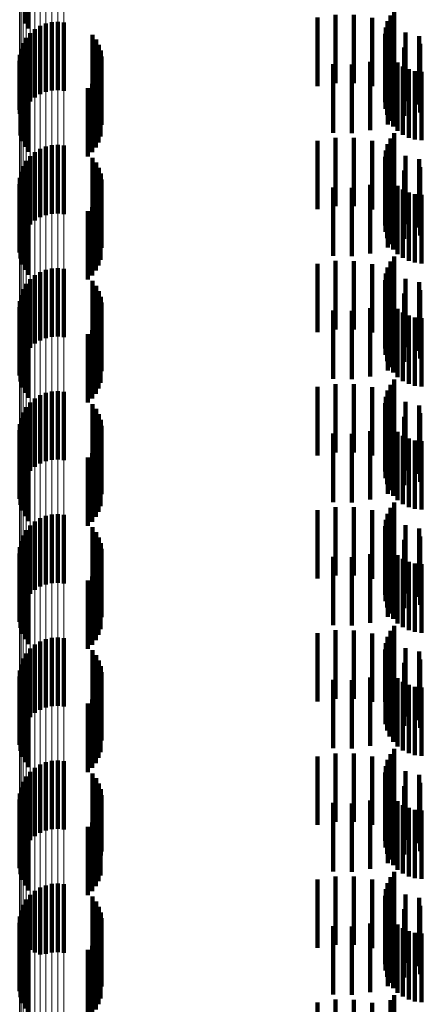
# Model space of a CAD drawing. Units: metres. Extents: x 0 to 2.6, y -0.74 to 0.74.
# Drawn here: x 0.06 to 0.06, y -0.41 to -0.4 of the extents above; entities that cross this region are included whole.
import ezdxf

# ---------------------------------------------------------------- set-up
doc = ezdxf.new("R2010")
doc.units = ezdxf.units.M
doc.linetypes.add('AUSGEZOGEN', pattern=[0])
doc.linetypes.add('VERDECKT2_S2', pattern=[0.0018, 0.001, -0.0008])
doc.layers.add('Fertigelement', color=7, linetype='AUSGEZOGEN', lineweight=50)
doc.layers.add('Standard', color=7, linetype='AUSGEZOGEN', lineweight=13)

msp = doc.modelspace()

# ---------------------------------------------------------------- linework, layer by layer
at = {"layer": 'Fertigelement', "color": 253, "linetype": 'VERDECKT2_S2', "lineweight": 140, "transparency": 33554687}
for p, q in [((0.057089, -0.399419), (0.057089, -0.400419)), ((0.057142, -0.399492), (0.057142, -0.400492)), ((0.062438, -0.400299), (0.062438, -0.401299)), ((0.062494, -0.400222), (0.062494, -0.401222)), ((0.057309, -0.400451), (0.057309, -0.401451)), ((0.057392, -0.400418), (0.057392, -0.401418)), ((0.05748, -0.400398), (0.05748, -0.401398)), ((0.057569, -0.400393), (0.057569, -0.401393)), ((0.057658, -0.400403), (0.057658, -0.401403)), ((0.06237, -0.400475), (0.06237, -0.401475)), ((0.062396, -0.400384), (0.062396, -0.401384)), ((0.057108, -0.400626), (0.057108, -0.401626)), ((0.057165, -0.400557), (0.057165, -0.401557)), ((0.057233, -0.400498), (0.057233, -0.401498)), ((0.058079, -0.400582), (0.058079, -0.40076)), ((0.06236, -0.400569), (0.06236, -0.401569)), ((0.057063, -0.400703), (0.057063, -0.401703)), ((0.058079, -0.40076), (0.058079, -0.401582)), ((0.058131, -0.400652), (0.058131, -0.400714)), ((0.058131, -0.400714), (0.058131, -0.401652)), ((0.05817, -0.40073), (0.05817, -0.40173)), ((0.062366, -0.400663), (0.062366, -0.401663)), ((0.062388, -0.400755), (0.062388, -0.401755)), ((0.057014, -0.400875), (0.057014, -0.401739)), ((0.057031, -0.400787), (0.057031, -0.401787)), ((0.058197, -0.400813), (0.058197, -0.401813)), ((0.05821, -0.400899), (0.05821, -0.401899)), ((0.062427, -0.400842), (0.062427, -0.401842)), ((0.057011, -0.400965), (0.057011, -0.401681)), ((0.057023, -0.401053), (0.057023, -0.401623)), ((0.062479, -0.400921), (0.062479, -0.401921)), ((0.062544, -0.400989), (0.062544, -0.401989)), ((0.062621, -0.401045), (0.062621, -0.402045)), ((0.057049, -0.401139), (0.057049, -0.401568)), ((0.058166, -0.401155), (0.058166, -0.402155)), ((0.058194, -0.401072), (0.058194, -0.402072)), ((0.062706, -0.401087), (0.062706, -0.402087)), ((0.062796, -0.401114), (0.062796, -0.402114)), ((0.062891, -0.401124), (0.062891, -0.402124)), ((0.057089, -0.401219), (0.057089, -0.401516)), ((0.057142, -0.401292), (0.057142, -0.401468)), ((0.058072, -0.401301), (0.058072, -0.402301)), ((0.058124, -0.401231), (0.058124, -0.402231)), ((0.057142, -0.401468), (0.057142, -0.402292)), ((0.058008, -0.401361), (0.058008, -0.402361)), ((0.057023, -0.401623), (0.057023, -0.402053)), ((0.057049, -0.401568), (0.057049, -0.402139)), ((0.057089, -0.401516), (0.057089, -0.402219)), ((0.057011, -0.401681), (0.057011, -0.401681)), ((0.057014, -0.401739), (0.057014, -0.401739)), ((0.062494, -0.402022), (0.062494, -0.403022)), ((0.05748, -0.402198), (0.05748, -0.403198)), ((0.057569, -0.402193), (0.057569, -0.403193)), ((0.057658, -0.402203), (0.057658, -0.403203)), ((0.062396, -0.402184), (0.062396, -0.403184)), ((0.062438, -0.402099), (0.062438, -0.403099)), ((0.057233, -0.402298), (0.057233, -0.403298)), ((0.057309, -0.402251), (0.057309, -0.403251)), ((0.057392, -0.402218), (0.057392, -0.403218)), ((0.06237, -0.402275), (0.06237, -0.403275)), ((0.057108, -0.402426), (0.057108, -0.403426)), ((0.057165, -0.402357), (0.057165, -0.403357)), ((0.058079, -0.402382), (0.058079, -0.403382)), ((0.058131, -0.402452), (0.058131, -0.403452)), ((0.06236, -0.402369), (0.06236, -0.403369)), ((0.062366, -0.402463), (0.062366, -0.403463)), ((0.057031, -0.402587), (0.057031, -0.403587)), ((0.057063, -0.402503), (0.057063, -0.403503)), ((0.05817, -0.40253), (0.05817, -0.40353)), ((0.058197, -0.402613), (0.058197, -0.403613)), ((0.062388, -0.402555), (0.062388, -0.403555)), ((0.057011, -0.402765), (0.057011, -0.403765)), ((0.057014, -0.402675), (0.057014, -0.403675)), ((0.05821, -0.402699), (0.05821, -0.403699)), ((0.062427, -0.402642), (0.062427, -0.403642)), ((0.062479, -0.402721), (0.062479, -0.403721)), ((0.057023, -0.402853), (0.057023, -0.403853)), ((0.058194, -0.402872), (0.058194, -0.403872)), ((0.062544, -0.402789), (0.062544, -0.403789)), ((0.062621, -0.402845), (0.062621, -0.403845)), ((0.062706, -0.402887), (0.062706, -0.403887)), ((0.062796, -0.402914), (0.062796, -0.403914)), ((0.062891, -0.402924), (0.062891, -0.403924)), ((0.057049, -0.402939), (0.057049, -0.403939)), ((0.057089, -0.403019), (0.057089, -0.404019)), ((0.058124, -0.403031), (0.058124, -0.404031)), ((0.058166, -0.402955), (0.058166, -0.403955)), ((0.057142, -0.403092), (0.057142, -0.404092)), ((0.058008, -0.403161), (0.058008, -0.404161)), ((0.058072, -0.403101), (0.058072, -0.404101)), ((0.062438, -0.403899), (0.062438, -0.404899)), ((0.062494, -0.403822), (0.062494, -0.404822)), ((0.057309, -0.404051), (0.057309, -0.405051)), ((0.057392, -0.404018), (0.057392, -0.405018)), ((0.05748, -0.403998), (0.05748, -0.404998)), ((0.057569, -0.403993), (0.057569, -0.404993)), ((0.057658, -0.404003), (0.057658, -0.405003)), ((0.06237, -0.404075), (0.06237, -0.405075)), ((0.062396, -0.403984), (0.062396, -0.404984)), ((0.057165, -0.404157), (0.057165, -0.405157)), ((0.057233, -0.404098), (0.057233, -0.405098)), ((0.058079, -0.404182), (0.058079, -0.405182)), ((0.06236, -0.404169), (0.06236, -0.405169)), ((0.057063, -0.404303), (0.057063, -0.405303)), ((0.057108, -0.404226), (0.057108, -0.405226)), ((0.058131, -0.404252), (0.058131, -0.405252)), ((0.05817, -0.40433), (0.05817, -0.40533)), ((0.062366, -0.404263), (0.062366, -0.405263)), ((0.062388, -0.404355), (0.062388, -0.405355)), ((0.057014, -0.404475), (0.057014, -0.405475)), ((0.057031, -0.404387), (0.057031, -0.405387)), ((0.058197, -0.404413), (0.058197, -0.405413)), ((0.05821, -0.404499), (0.05821, -0.405499)), ((0.062427, -0.404442), (0.062427, -0.405442)), ((0.057011, -0.404565), (0.057011, -0.405565)), ((0.057023, -0.404653), (0.057023, -0.405653)), ((0.062479, -0.404521), (0.062479, -0.405521)), ((0.062544, -0.404589), (0.062544, -0.405589)), ((0.062621, -0.404645), (0.062621, -0.405645)), ((0.057049, -0.404739), (0.057049, -0.405739)), ((0.058166, -0.404755), (0.058166, -0.405755)), ((0.058194, -0.404672), (0.058194, -0.405672)), ((0.062706, -0.404687), (0.062706, -0.405687)), ((0.062796, -0.404714), (0.062796, -0.405714)), ((0.062891, -0.404724), (0.062891, -0.405724)), ((0.057089, -0.404819), (0.057089, -0.405819)), ((0.057142, -0.404892), (0.057142, -0.405892)), ((0.058072, -0.404901), (0.058072, -0.405901)), ((0.058124, -0.404831), (0.058124, -0.405831)), ((0.058008, -0.404961), (0.058008, -0.405961)), ((0.062494, -0.405622), (0.062494, -0.406622)), ((0.05748, -0.405798), (0.05748, -0.406798)), ((0.057569, -0.405793), (0.057569, -0.406793)), ((0.057658, -0.405803), (0.057658, -0.406803)), ((0.062396, -0.405784), (0.062396, -0.406784)), ((0.062438, -0.405699), (0.062438, -0.406699)), ((0.057233, -0.405898), (0.057233, -0.406898)), ((0.057309, -0.405851), (0.057309, -0.406851)), ((0.057392, -0.405818), (0.057392, -0.406818)), ((0.06237, -0.405875), (0.06237, -0.406875)), ((0.057108, -0.406026), (0.057108, -0.407026)), ((0.057165, -0.405957), (0.057165, -0.406957)), ((0.058079, -0.405982), (0.058079, -0.406982)), ((0.058131, -0.406052), (0.058131, -0.407052)), ((0.06236, -0.405969), (0.06236, -0.406969)), ((0.062366, -0.406063), (0.062366, -0.407063)), ((0.057031, -0.406187), (0.057031, -0.407187)), ((0.057063, -0.406103), (0.057063, -0.407103)), ((0.05817, -0.40613), (0.05817, -0.40713)), ((0.058197, -0.406213), (0.058197, -0.407213)), ((0.062388, -0.406155), (0.062388, -0.407155)), ((0.057011, -0.406365), (0.057011, -0.407365)), ((0.057014, -0.406275), (0.057014, -0.407275)), ((0.05821, -0.406299), (0.05821, -0.407299)), ((0.062427, -0.406242), (0.062427, -0.407242)), ((0.062479, -0.406321), (0.062479, -0.407321)), ((0.057023, -0.406453), (0.057023, -0.407453)), ((0.058194, -0.406472), (0.058194, -0.407472)), ((0.062544, -0.406389), (0.062544, -0.407389)), ((0.062621, -0.406445), (0.062621, -0.407445)), ((0.062706, -0.406487), (0.062706, -0.407487)), ((0.062796, -0.406514), (0.062796, -0.407514)), ((0.062891, -0.406524), (0.062891, -0.407524)), ((0.057049, -0.406539), (0.057049, -0.407539)), ((0.057089, -0.406619), (0.057089, -0.407619)), ((0.058124, -0.406631), (0.058124, -0.407631)), ((0.058166, -0.406555), (0.058166, -0.407555)), ((0.057142, -0.406692), (0.057142, -0.407692)), ((0.058008, -0.406761), (0.058008, -0.407761)), ((0.058072, -0.406701), (0.058072, -0.407701)), ((0.062438, -0.407499), (0.062438, -0.408499)), ((0.062494, -0.407422), (0.062494, -0.408422)), ((0.057309, -0.407651), (0.057309, -0.408651)), ((0.057392, -0.407618), (0.057392, -0.408618)), ((0.05748, -0.407598), (0.05748, -0.408598)), ((0.057569, -0.407593), (0.057569, -0.408593)), ((0.057658, -0.407603), (0.057658, -0.408603)), ((0.06237, -0.407675), (0.06237, -0.408675)), ((0.062396, -0.407584), (0.062396, -0.408584)), ((0.057165, -0.407757), (0.057165, -0.408757)), ((0.057233, -0.407698), (0.057233, -0.408698)), ((0.058079, -0.407782), (0.058079, -0.408782)), ((0.06236, -0.407769), (0.06236, -0.408769)), ((0.057063, -0.407903), (0.057063, -0.408903)), ((0.057108, -0.407826), (0.057108, -0.408826)), ((0.058131, -0.407852), (0.058131, -0.408852)), ((0.05817, -0.40793), (0.05817, -0.40893)), ((0.062366, -0.407863), (0.062366, -0.408863)), ((0.062388, -0.407955), (0.062388, -0.408955)), ((0.057014, -0.408075), (0.057014, -0.409075)), ((0.057031, -0.407987), (0.057031, -0.408987)), ((0.058197, -0.408013), (0.058197, -0.409013)), ((0.05821, -0.408099), (0.05821, -0.409099)), ((0.062427, -0.408042), (0.062427, -0.409042)), ((0.057011, -0.408165), (0.057011, -0.409165)), ((0.057023, -0.408253), (0.057023, -0.409253)), ((0.062479, -0.408121), (0.062479, -0.409121)), ((0.062544, -0.408189), (0.062544, -0.409189)), ((0.062621, -0.408245), (0.062621, -0.409245)), ((0.057049, -0.408339), (0.057049, -0.409339)), ((0.058166, -0.408355), (0.058166, -0.409355)), ((0.058194, -0.408272), (0.058194, -0.409272)), ((0.062706, -0.408287), (0.062706, -0.409287)), ((0.062796, -0.408314), (0.062796, -0.409314)), ((0.062891, -0.408324), (0.062891, -0.409324)), ((0.057089, -0.408419), (0.057089, -0.409419)), ((0.057142, -0.408492), (0.057142, -0.409492)), ((0.058072, -0.408501), (0.058072, -0.409501)), ((0.058124, -0.408431), (0.058124, -0.409431)), ((0.058008, -0.408561), (0.058008, -0.409561)), ((0.062494, -0.409222), (0.062494, -0.410222)), ((0.05748, -0.409398), (0.05748, -0.410398)), ((0.057569, -0.409393), (0.057569, -0.410393)), ((0.057658, -0.409403), (0.057658, -0.410403)), ((0.062396, -0.409384), (0.062396, -0.410384)), ((0.062438, -0.409299), (0.062438, -0.410299)), ((0.057233, -0.409498), (0.057233, -0.410498)), ((0.057309, -0.409451), (0.057309, -0.410451)), ((0.057392, -0.409418), (0.057392, -0.410418)), ((0.06237, -0.409475), (0.06237, -0.410398)), ((0.057108, -0.409626), (0.057108, -0.410626)), ((0.057165, -0.409557), (0.057165, -0.410557)), ((0.058079, -0.409582), (0.058079, -0.410582)), ((0.058131, -0.409652), (0.058131, -0.410652)), ((0.06236, -0.409569), (0.06236, -0.410335)), ((0.062366, -0.409663), (0.062366, -0.410272)), ((0.057031, -0.409787), (0.057031, -0.410787)), ((0.057063, -0.409703), (0.057063, -0.410703)), ((0.05817, -0.40973), (0.05817, -0.41073)), ((0.058197, -0.409813), (0.058197, -0.410813)), ((0.062388, -0.409755), (0.062388, -0.41021)), ((0.057011, -0.409965), (0.057011, -0.410965)), ((0.057014, -0.409875), (0.057014, -0.410875)), ((0.05821, -0.409899), (0.05821, -0.410899)), ((0.062427, -0.409842), (0.062427, -0.410152)), ((0.062479, -0.409921), (0.062479, -0.410099)), ((0.057023, -0.410053), (0.057023, -0.411053)), ((0.058194, -0.410072), (0.058194, -0.411072)), ((0.062479, -0.410099), (0.062479, -0.410921)), ((0.062544, -0.409989), (0.062544, -0.410054)), ((0.062544, -0.410054), (0.062544, -0.410989)), ((0.062621, -0.410045), (0.062621, -0.411045)), ((0.062706, -0.410087), (0.062706, -0.411087)), ((0.062796, -0.410114), (0.062796, -0.411114)), ((0.062891, -0.410124), (0.062891, -0.411124)), ((0.057049, -0.410139), (0.057049, -0.411139)), ((0.057089, -0.410219), (0.057089, -0.411219)), ((0.058124, -0.410231), (0.058124, -0.411231)), ((0.058166, -0.410155), (0.058166, -0.411155)), ((0.062388, -0.41021), (0.062388, -0.410755)), ((0.062427, -0.410152), (0.062427, -0.410842)), ((0.057142, -0.410292), (0.057142, -0.411292)), ((0.058008, -0.410361), (0.058008, -0.411361)), ((0.058072, -0.410301), (0.058072, -0.411301)), ((0.06236, -0.410335), (0.06236, -0.410335)), ((0.062366, -0.410272), (0.062366, -0.410663)), ((0.06237, -0.410398), (0.06237, -0.410398)), ((0.062438, -0.411099), (0.062438, -0.412099)), ((0.062494, -0.411022), (0.062494, -0.412022)), ((0.057309, -0.411251), (0.057309, -0.412251)), ((0.057392, -0.411218), (0.057392, -0.412218)), ((0.05748, -0.411198), (0.05748, -0.412198)), ((0.057569, -0.411193), (0.057569, -0.412193)), ((0.057658, -0.411203), (0.057658, -0.412203)), ((0.06237, -0.411275), (0.06237, -0.412275)), ((0.062396, -0.411184), (0.062396, -0.412184)), ((0.057165, -0.411357), (0.057165, -0.412357)), ((0.057233, -0.411298), (0.057233, -0.412298)), ((0.058079, -0.411382), (0.058079, -0.412382)), ((0.06236, -0.411369), (0.06236, -0.412369)), ((0.057063, -0.411503), (0.057063, -0.412503)), ((0.057108, -0.411426), (0.057108, -0.412426)), ((0.058131, -0.411452), (0.058131, -0.412452)), ((0.05817, -0.41153), (0.05817, -0.41253)), ((0.062366, -0.411463), (0.062366, -0.412463)), ((0.062388, -0.411555), (0.062388, -0.412555)), ((0.057014, -0.411675), (0.057014, -0.412675)), ((0.057031, -0.411587), (0.057031, -0.412587)), ((0.058197, -0.411613), (0.058197, -0.412582)), ((0.05821, -0.411699), (0.05821, -0.412524)), ((0.062427, -0.411642), (0.062427, -0.412642)), ((0.057011, -0.411765), (0.057011, -0.412765)), ((0.057023, -0.411853), (0.057023, -0.412853)), ((0.062479, -0.411721), (0.062479, -0.412721)), ((0.062544, -0.411789), (0.062544, -0.412789)), ((0.062621, -0.411845), (0.062621, -0.412845)), ((0.057049, -0.411939), (0.057049, -0.412939)), ((0.058166, -0.411955), (0.058166, -0.412353)), ((0.058194, -0.411872), (0.058194, -0.412408)), ((0.062706, -0.411887), (0.062706, -0.412887)), ((0.062796, -0.411914), (0.062796, -0.412914)), ((0.062891, -0.411924), (0.062891, -0.412924)), ((0.057089, -0.412019), (0.057089, -0.413019)), ((0.057142, -0.412092), (0.057142, -0.413092)), ((0.058072, -0.412101), (0.058072, -0.412255)), ((0.058124, -0.412031), (0.058124, -0.412302)), ((0.058008, -0.412161), (0.058008, -0.412215)), ((0.058008, -0.412215), (0.058008, -0.413161)), ((0.058072, -0.412255), (0.058072, -0.413101)), ((0.058124, -0.412302), (0.058124, -0.413031)), ((0.058166, -0.412353), (0.058166, -0.412955)), ((0.058194, -0.412408), (0.058194, -0.412872)), ((0.05821, -0.412524), (0.05821, -0.412524)), ((0.058197, -0.412582), (0.058197, -0.412582)), ((0.062494, -0.412822), (0.062494, -0.413822)), ((0.05748, -0.412998), (0.05748, -0.413998)), ((0.057569, -0.412993), (0.057569, -0.413993)), ((0.057658, -0.413003), (0.057658, -0.414003)), ((0.062396, -0.412984), (0.062396, -0.413984)), ((0.062438, -0.412899), (0.062438, -0.413899)), ((0.057233, -0.413098), (0.057233, -0.413998)), ((0.057309, -0.413051), (0.057309, -0.414029)), ((0.057392, -0.413018), (0.057392, -0.414018)), ((0.06237, -0.413075), (0.06237, -0.414075)), ((0.057108, -0.413226), (0.057108, -0.413912)), ((0.057165, -0.413157), (0.057165, -0.413959)), ((0.058079, -0.413182), (0.058079, -0.414182)), ((0.058131, -0.413252), (0.058131, -0.414252)), ((0.06236, -0.413169), (0.06236, -0.414169)), ((0.062366, -0.413263), (0.062366, -0.414263)), ((0.057031, -0.413387), (0.057031, -0.413804)), ((0.057063, -0.413303), (0.057063, -0.41386)), ((0.05817, -0.41333), (0.05817, -0.41433)), ((0.058197, -0.413413), (0.058197, -0.414413)), ((0.062388, -0.413355), (0.062388, -0.414355)), ((0.057011, -0.413565), (0.057011, -0.413686)), ((0.057014, -0.413475), (0.057014, -0.413746)), ((0.05821, -0.413499), (0.05821, -0.414499)), ((0.062427, -0.413442), (0.062427, -0.414442)), ((0.062479, -0.413521), (0.062479, -0.414521)), ((0.057011, -0.413686), (0.057011, -0.414565)), ((0.057023, -0.413653), (0.057023, -0.414653)), ((0.058194, -0.413672), (0.058194, -0.414672)), ((0.062544, -0.413589), (0.062544, -0.414589)), ((0.062621, -0.413645), (0.062621, -0.414645)), ((0.062706, -0.413687), (0.062706, -0.414687)), ((0.062796, -0.413714), (0.062796, -0.414714)), ((0.062891, -0.413724), (0.062891, -0.414724)), ((0.057014, -0.413746), (0.057014, -0.414475)), ((0.057031, -0.413804), (0.057031, -0.414387)), ((0.057049, -0.413739), (0.057049, -0.414739)), ((0.057063, -0.41386), (0.057063, -0.414303)), ((0.057089, -0.413819), (0.057089, -0.414819)), ((0.058124, -0.413831), (0.058124, -0.414831)), ((0.058166, -0.413755), (0.058166, -0.414755)), ((0.057108, -0.413912), (0.057108, -0.413912)), ((0.057142, -0.413892), (0.057142, -0.414892)), ((0.057165, -0.413959), (0.057165, -0.413959)), ((0.057233, -0.413998), (0.057233, -0.413998)), ((0.058008, -0.413961), (0.058008, -0.414961)), ((0.058072, -0.413901), (0.058072, -0.414901)), ((0.057309, -0.414029), (0.057309, -0.414029)), ((0.062438, -0.414699), (0.062438, -0.415699)), ((0.062494, -0.414622), (0.062494, -0.415622))]:
    msp.add_line(p, q, dxfattribs=at)
at = {"layer": 'Standard', "color": 253, "linetype": 'VERDECKT2_S2', "lineweight": 140, "transparency": 33554687}
for p, q in [((0.057089, -0.399419), (0.057089, -0.400419)), ((0.057142, -0.399492), (0.057142, -0.400492)), ((0.06137, -0.400332), (0.06137, -0.401332)), ((0.061635, -0.400289), (0.061635, -0.401289)), ((0.061904, -0.40029), (0.061904, -0.40129)), ((0.062169, -0.400335), (0.062169, -0.401335)), ((0.062438, -0.400299), (0.062438, -0.401299)), ((0.062494, -0.400222), (0.062494, -0.401222)), ((0.06237, -0.400475), (0.06237, -0.401475)), ((0.062396, -0.400384), (0.062396, -0.401384)), ((0.062424, -0.400423), (0.062424, -0.401423)), ((0.058079, -0.400582), (0.058079, -0.40076)), ((0.06236, -0.400569), (0.06236, -0.401569)), ((0.06266, -0.400551), (0.06266, -0.401551)), ((0.062858, -0.400601), (0.062858, -0.401601)), ((0.058079, -0.40076), (0.058079, -0.401582)), ((0.058131, -0.400652), (0.058131, -0.400714)), ((0.058131, -0.400714), (0.058131, -0.401652)), ((0.05817, -0.40073), (0.05817, -0.40173)), ((0.062366, -0.400663), (0.062366, -0.401663)), ((0.062388, -0.400755), (0.062388, -0.401755)), ((0.062641, -0.400766), (0.062641, -0.401766)), ((0.062872, -0.400717), (0.062872, -0.401717)), ((0.058197, -0.400813), (0.058197, -0.401813)), ((0.05821, -0.400899), (0.05821, -0.401899)), ((0.0624, -0.400893), (0.0624, -0.401893)), ((0.062427, -0.400842), (0.062427, -0.401842)), ((0.057023, -0.401053), (0.057023, -0.401623)), ((0.061599, -0.401014), (0.061599, -0.402014)), ((0.061871, -0.401019), (0.061871, -0.402019)), ((0.062141, -0.400978), (0.062141, -0.401978)), ((0.062479, -0.400921), (0.062479, -0.401921)), ((0.062544, -0.400989), (0.062544, -0.401989)), ((0.062621, -0.401045), (0.062621, -0.402045)), ((0.057049, -0.401139), (0.057049, -0.401568)), ((0.058166, -0.401155), (0.058166, -0.402155)), ((0.058194, -0.401072), (0.058194, -0.402072)), ((0.062706, -0.401087), (0.062706, -0.402087)), ((0.062796, -0.401114), (0.062796, -0.402114)), ((0.062891, -0.401124), (0.062891, -0.402124)), ((0.057089, -0.401219), (0.057089, -0.401516)), ((0.057142, -0.401292), (0.057142, -0.401468)), ((0.058072, -0.401301), (0.058072, -0.402301)), ((0.058124, -0.401231), (0.058124, -0.402231)), ((0.057142, -0.401468), (0.057142, -0.402292)), ((0.058008, -0.401361), (0.058008, -0.402361)), ((0.057023, -0.401623), (0.057023, -0.402053)), ((0.057049, -0.401568), (0.057049, -0.402139)), ((0.057089, -0.401516), (0.057089, -0.402219)), ((0.062494, -0.402022), (0.062494, -0.403022)), ((0.06137, -0.402132), (0.06137, -0.403132)), ((0.061635, -0.402089), (0.061635, -0.403089)), ((0.061904, -0.40209), (0.061904, -0.40309)), ((0.062169, -0.402135), (0.062169, -0.403135)), ((0.062396, -0.402184), (0.062396, -0.403184)), ((0.062438, -0.402099), (0.062438, -0.403099)), ((0.06237, -0.402275), (0.06237, -0.403275)), ((0.062424, -0.402223), (0.062424, -0.403223)), ((0.06266, -0.402351), (0.06266, -0.403351)), ((0.058079, -0.402382), (0.058079, -0.403382)), ((0.058131, -0.402452), (0.058131, -0.403452)), ((0.06236, -0.402369), (0.06236, -0.403369)), ((0.062366, -0.402463), (0.062366, -0.403463)), ((0.062858, -0.402401), (0.062858, -0.403401)), ((0.05817, -0.40253), (0.05817, -0.40353)), ((0.058197, -0.402613), (0.058197, -0.403613)), ((0.062388, -0.402555), (0.062388, -0.403555)), ((0.062641, -0.402566), (0.062641, -0.403566)), ((0.062872, -0.402517), (0.062872, -0.403517)), ((0.05821, -0.402699), (0.05821, -0.403699)), ((0.062141, -0.402778), (0.062141, -0.403778)), ((0.0624, -0.402693), (0.0624, -0.403693)), ((0.062427, -0.402642), (0.062427, -0.403642)), ((0.062479, -0.402721), (0.062479, -0.403721)), ((0.057023, -0.402853), (0.057023, -0.403853)), ((0.058194, -0.402872), (0.058194, -0.403872)), ((0.061599, -0.402814), (0.061599, -0.403814)), ((0.061871, -0.402819), (0.061871, -0.403819)), ((0.062544, -0.402789), (0.062544, -0.403789)), ((0.062621, -0.402845), (0.062621, -0.403845)), ((0.062706, -0.402887), (0.062706, -0.403887)), ((0.062796, -0.402914), (0.062796, -0.403914)), ((0.062891, -0.402924), (0.062891, -0.403924)), ((0.057049, -0.402939), (0.057049, -0.403939)), ((0.057089, -0.403019), (0.057089, -0.404019)), ((0.058124, -0.403031), (0.058124, -0.404031)), ((0.058166, -0.402955), (0.058166, -0.403955)), ((0.057142, -0.403092), (0.057142, -0.404092)), ((0.058008, -0.403161), (0.058008, -0.404161)), ((0.058072, -0.403101), (0.058072, -0.404101)), ((0.06137, -0.403932), (0.06137, -0.404932)), ((0.061635, -0.403889), (0.061635, -0.404889)), ((0.061904, -0.40389), (0.061904, -0.40489)), ((0.062169, -0.403935), (0.062169, -0.404935)), ((0.062438, -0.403899), (0.062438, -0.404899)), ((0.062494, -0.403822), (0.062494, -0.404822)), ((0.06237, -0.404075), (0.06237, -0.405075)), ((0.062396, -0.403984), (0.062396, -0.404984)), ((0.062424, -0.404023), (0.062424, -0.405023)), ((0.058079, -0.404182), (0.058079, -0.405182)), ((0.06236, -0.404169), (0.06236, -0.405169)), ((0.06266, -0.404151), (0.06266, -0.405151)), ((0.062858, -0.404201), (0.062858, -0.405201)), ((0.058131, -0.404252), (0.058131, -0.405252)), ((0.05817, -0.40433), (0.05817, -0.40533)), ((0.062366, -0.404263), (0.062366, -0.405263)), ((0.062388, -0.404355), (0.062388, -0.405355)), ((0.062641, -0.404366), (0.062641, -0.405366)), ((0.062872, -0.404317), (0.062872, -0.405317)), ((0.058197, -0.404413), (0.058197, -0.405413)), ((0.05821, -0.404499), (0.05821, -0.405499)), ((0.0624, -0.404493), (0.0624, -0.405493)), ((0.062427, -0.404442), (0.062427, -0.405442)), ((0.057023, -0.404653), (0.057023, -0.405653)), ((0.061599, -0.404614), (0.061599, -0.405614)), ((0.061871, -0.404619), (0.061871, -0.405619)), ((0.062141, -0.404578), (0.062141, -0.405578)), ((0.062479, -0.404521), (0.062479, -0.405521)), ((0.062544, -0.404589), (0.062544, -0.405589)), ((0.062621, -0.404645), (0.062621, -0.405645)), ((0.057049, -0.404739), (0.057049, -0.405739)), ((0.058166, -0.404755), (0.058166, -0.405755)), ((0.058194, -0.404672), (0.058194, -0.405672)), ((0.062706, -0.404687), (0.062706, -0.405687)), ((0.062796, -0.404714), (0.062796, -0.405714)), ((0.062891, -0.404724), (0.062891, -0.405724)), ((0.057089, -0.404819), (0.057089, -0.405819)), ((0.057142, -0.404892), (0.057142, -0.405892)), ((0.058072, -0.404901), (0.058072, -0.405901)), ((0.058124, -0.404831), (0.058124, -0.405831)), ((0.058008, -0.404961), (0.058008, -0.405961)), ((0.062494, -0.405622), (0.062494, -0.406622)), ((0.06137, -0.405732), (0.06137, -0.406732)), ((0.061635, -0.405689), (0.061635, -0.405701)), ((0.061635, -0.405701), (0.061635, -0.406689)), ((0.061904, -0.40569), (0.061904, -0.405701)), ((0.061904, -0.405701), (0.061904, -0.40669)), ((0.062169, -0.405735), (0.062169, -0.406735)), ((0.062396, -0.405784), (0.062396, -0.406784)), ((0.062438, -0.405699), (0.062438, -0.406699)), ((0.06237, -0.405875), (0.06237, -0.406875)), ((0.062424, -0.405823), (0.062424, -0.406823)), ((0.06266, -0.405951), (0.06266, -0.406951)), ((0.058079, -0.405982), (0.058079, -0.406982)), ((0.058131, -0.406052), (0.058131, -0.407052)), ((0.06236, -0.405969), (0.06236, -0.406969)), ((0.062366, -0.406063), (0.062366, -0.407063)), ((0.062858, -0.406001), (0.062858, -0.407001)), ((0.05817, -0.40613), (0.05817, -0.40713)), ((0.058197, -0.406213), (0.058197, -0.407213)), ((0.062388, -0.406155), (0.062388, -0.407155)), ((0.062641, -0.406166), (0.062641, -0.407166)), ((0.062872, -0.406117), (0.062872, -0.407117)), ((0.05821, -0.406299), (0.05821, -0.407299)), ((0.062141, -0.406378), (0.062141, -0.407378)), ((0.0624, -0.406293), (0.0624, -0.407293)), ((0.062427, -0.406242), (0.062427, -0.407242)), ((0.062479, -0.406321), (0.062479, -0.407321)), ((0.057023, -0.406453), (0.057023, -0.407453)), ((0.058194, -0.406472), (0.058194, -0.407472)), ((0.061599, -0.406414), (0.061599, -0.407414)), ((0.061871, -0.406419), (0.061871, -0.407419)), ((0.062544, -0.406389), (0.062544, -0.407389)), ((0.062621, -0.406445), (0.062621, -0.407445)), ((0.062706, -0.406487), (0.062706, -0.407487)), ((0.062796, -0.406514), (0.062796, -0.407514)), ((0.062891, -0.406524), (0.062891, -0.407524)), ((0.057049, -0.406539), (0.057049, -0.407539)), ((0.057089, -0.406619), (0.057089, -0.407619)), ((0.058124, -0.406631), (0.058124, -0.407631)), ((0.058166, -0.406555), (0.058166, -0.407555)), ((0.057142, -0.406692), (0.057142, -0.407692)), ((0.058008, -0.406761), (0.058008, -0.407761)), ((0.058072, -0.406701), (0.058072, -0.407701)), ((0.06137, -0.407532), (0.06137, -0.408532)), ((0.061635, -0.407489), (0.061635, -0.408489)), ((0.061904, -0.40749), (0.061904, -0.40849)), ((0.062169, -0.407535), (0.062169, -0.408535)), ((0.062438, -0.407499), (0.062438, -0.408499)), ((0.062494, -0.407422), (0.062494, -0.408422)), ((0.06237, -0.407675), (0.06237, -0.408675)), ((0.062396, -0.407584), (0.062396, -0.408584)), ((0.062424, -0.407623), (0.062424, -0.408623)), ((0.058079, -0.407782), (0.058079, -0.408782)), ((0.06236, -0.407769), (0.06236, -0.408769)), ((0.06266, -0.407751), (0.06266, -0.408751)), ((0.062858, -0.407801), (0.062858, -0.408801)), ((0.058131, -0.407852), (0.058131, -0.408852)), ((0.05817, -0.40793), (0.05817, -0.40893)), ((0.062366, -0.407863), (0.062366, -0.408863)), ((0.062388, -0.407955), (0.062388, -0.408955)), ((0.062641, -0.407966), (0.062641, -0.408966)), ((0.062872, -0.407917), (0.062872, -0.408917)), ((0.058197, -0.408013), (0.058197, -0.409013)), ((0.05821, -0.408099), (0.05821, -0.409099)), ((0.0624, -0.408093), (0.0624, -0.409093)), ((0.062427, -0.408042), (0.062427, -0.409042)), ((0.057023, -0.408253), (0.057023, -0.409253)), ((0.061599, -0.408214), (0.061599, -0.409214)), ((0.061871, -0.408219), (0.061871, -0.409219)), ((0.062141, -0.408178), (0.062141, -0.409178)), ((0.062479, -0.408121), (0.062479, -0.409121)), ((0.062544, -0.408189), (0.062544, -0.409189)), ((0.062621, -0.408245), (0.062621, -0.409245)), ((0.057049, -0.408339), (0.057049, -0.409339)), ((0.058166, -0.408355), (0.058166, -0.409355)), ((0.058194, -0.408272), (0.058194, -0.409272)), ((0.062706, -0.408287), (0.062706, -0.409287)), ((0.062796, -0.408314), (0.062796, -0.409314)), ((0.062891, -0.408324), (0.062891, -0.409324)), ((0.057089, -0.408419), (0.057089, -0.409419)), ((0.057142, -0.408492), (0.057142, -0.409492)), ((0.058072, -0.408501), (0.058072, -0.409501)), ((0.058124, -0.408431), (0.058124, -0.409431)), ((0.058008, -0.408561), (0.058008, -0.409561)), ((0.062494, -0.409222), (0.062494, -0.410222)), ((0.06137, -0.409332), (0.06137, -0.410332)), ((0.061635, -0.409289), (0.061635, -0.410289)), ((0.061904, -0.40929), (0.061904, -0.41029)), ((0.062169, -0.409335), (0.062169, -0.410335)), ((0.062396, -0.409384), (0.062396, -0.410384)), ((0.062438, -0.409299), (0.062438, -0.410299)), ((0.06237, -0.409475), (0.06237, -0.410398)), ((0.062424, -0.409423), (0.062424, -0.410423)), ((0.058079, -0.409582), (0.058079, -0.410582)), ((0.058131, -0.409652), (0.058131, -0.410652)), ((0.06236, -0.409569), (0.06236, -0.410335)), ((0.062366, -0.409663), (0.062366, -0.410272)), ((0.06266, -0.409551), (0.06266, -0.410551)), ((0.062858, -0.409601), (0.062858, -0.410601)), ((0.05817, -0.40973), (0.05817, -0.41073)), ((0.058197, -0.409813), (0.058197, -0.410813)), ((0.062388, -0.409755), (0.062388, -0.41021)), ((0.062641, -0.409766), (0.062641, -0.410685)), ((0.062872, -0.409717), (0.062872, -0.410717)), ((0.05821, -0.409899), (0.05821, -0.410899)), ((0.062141, -0.409978), (0.062141, -0.410539)), ((0.0624, -0.409893), (0.0624, -0.410597)), ((0.062427, -0.409842), (0.062427, -0.410152)), ((0.062479, -0.409921), (0.062479, -0.410099)), ((0.057023, -0.410053), (0.057023, -0.411053)), ((0.058194, -0.410072), (0.058194, -0.411072)), ((0.061599, -0.410014), (0.061599, -0.410514)), ((0.061871, -0.410019), (0.061871, -0.410511)), ((0.062479, -0.410099), (0.062479, -0.410921)), ((0.062544, -0.409989), (0.062544, -0.410054)), ((0.062544, -0.410054), (0.062544, -0.410989)), ((0.062621, -0.410045), (0.062621, -0.411045)), ((0.062706, -0.410087), (0.062706, -0.411087)), ((0.062796, -0.410114), (0.062796, -0.411114)), ((0.062891, -0.410124), (0.062891, -0.411124)), ((0.057049, -0.410139), (0.057049, -0.411139)), ((0.057089, -0.410219), (0.057089, -0.411219)), ((0.058124, -0.410231), (0.058124, -0.411231)), ((0.058166, -0.410155), (0.058166, -0.411155)), ((0.062388, -0.41021), (0.062388, -0.410755)), ((0.062427, -0.410152), (0.062427, -0.410842)), ((0.057142, -0.410292), (0.057142, -0.411292)), ((0.058008, -0.410361), (0.058008, -0.411361)), ((0.058072, -0.410301), (0.058072, -0.411301)), ((0.06236, -0.410335), (0.06236, -0.410335)), ((0.062366, -0.410272), (0.062366, -0.410663)), ((0.06237, -0.410398), (0.06237, -0.410398)), ((0.061599, -0.410514), (0.061599, -0.411014)), ((0.061871, -0.410511), (0.061871, -0.411019)), ((0.062141, -0.410539), (0.062141, -0.410978)), ((0.0624, -0.410597), (0.0624, -0.410597)), ((0.062641, -0.410685), (0.062641, -0.410685)), ((0.06137, -0.411132), (0.06137, -0.412132)), ((0.061635, -0.411089), (0.061635, -0.412089)), ((0.061904, -0.41109), (0.061904, -0.41209)), ((0.062169, -0.411135), (0.062169, -0.412135)), ((0.062438, -0.411099), (0.062438, -0.412099)), ((0.062494, -0.411022), (0.062494, -0.412022)), ((0.06237, -0.411275), (0.06237, -0.412275)), ((0.062396, -0.411184), (0.062396, -0.412184)), ((0.062424, -0.411223), (0.062424, -0.412223)), ((0.058079, -0.411382), (0.058079, -0.412382)), ((0.06236, -0.411369), (0.06236, -0.412369)), ((0.06266, -0.411351), (0.06266, -0.412351)), ((0.062858, -0.411401), (0.062858, -0.412401)), ((0.058131, -0.411452), (0.058131, -0.412452)), ((0.05817, -0.41153), (0.05817, -0.41253)), ((0.062366, -0.411463), (0.062366, -0.412463)), ((0.062388, -0.411555), (0.062388, -0.412555)), ((0.062641, -0.411566), (0.062641, -0.412566)), ((0.062872, -0.411517), (0.062872, -0.412517)), ((0.058197, -0.411613), (0.058197, -0.412582)), ((0.05821, -0.411699), (0.05821, -0.412524)), ((0.0624, -0.411693), (0.0624, -0.412693)), ((0.062427, -0.411642), (0.062427, -0.412642)), ((0.057023, -0.411853), (0.057023, -0.412853)), ((0.061599, -0.411814), (0.061599, -0.412814)), ((0.061871, -0.411819), (0.061871, -0.412819)), ((0.062141, -0.411778), (0.062141, -0.412778)), ((0.062479, -0.411721), (0.062479, -0.412721)), ((0.062544, -0.411789), (0.062544, -0.412789)), ((0.062621, -0.411845), (0.062621, -0.412845)), ((0.057049, -0.411939), (0.057049, -0.412939)), ((0.058166, -0.411955), (0.058166, -0.412353)), ((0.058194, -0.411872), (0.058194, -0.412408)), ((0.062706, -0.411887), (0.062706, -0.412887)), ((0.062796, -0.411914), (0.062796, -0.412914)), ((0.062891, -0.411924), (0.062891, -0.412924)), ((0.057089, -0.412019), (0.057089, -0.413019)), ((0.057142, -0.412092), (0.057142, -0.413092)), ((0.058072, -0.412101), (0.058072, -0.412255)), ((0.058124, -0.412031), (0.058124, -0.412302)), ((0.058008, -0.412161), (0.058008, -0.412215)), ((0.058008, -0.412215), (0.058008, -0.413161)), ((0.058072, -0.412255), (0.058072, -0.413101)), ((0.058124, -0.412302), (0.058124, -0.413031)), ((0.058166, -0.412353), (0.058166, -0.412955)), ((0.058194, -0.412408), (0.058194, -0.412872)), ((0.05821, -0.412524), (0.05821, -0.412524)), ((0.058197, -0.412582), (0.058197, -0.412582)), ((0.062494, -0.412822), (0.062494, -0.413822)), ((0.06137, -0.412932), (0.06137, -0.413932)), ((0.061635, -0.412889), (0.061635, -0.413889)), ((0.061904, -0.41289), (0.061904, -0.41389)), ((0.062169, -0.412935), (0.062169, -0.413935)), ((0.062396, -0.412984), (0.062396, -0.413984)), ((0.062438, -0.412899), (0.062438, -0.413899)), ((0.06237, -0.413075), (0.06237, -0.414075)), ((0.062424, -0.413023), (0.062424, -0.414023)), ((0.058079, -0.413182), (0.058079, -0.414182)), ((0.058131, -0.413252), (0.058131, -0.414252)), ((0.06236, -0.413169), (0.06236, -0.414169)), ((0.062366, -0.413263), (0.062366, -0.414263)), ((0.06266, -0.413151), (0.06266, -0.414151)), ((0.062858, -0.413201), (0.062858, -0.414201)), ((0.05817, -0.41333), (0.05817, -0.41433)), ((0.058197, -0.413413), (0.058197, -0.414413)), ((0.062388, -0.413355), (0.062388, -0.414355)), ((0.062641, -0.413366), (0.062641, -0.414366)), ((0.062872, -0.413317), (0.062872, -0.414317)), ((0.05821, -0.413499), (0.05821, -0.414499)), ((0.062141, -0.413578), (0.062141, -0.414578)), ((0.0624, -0.413493), (0.0624, -0.414493)), ((0.062427, -0.413442), (0.062427, -0.414442)), ((0.062479, -0.413521), (0.062479, -0.414521)), ((0.057023, -0.413653), (0.057023, -0.414653)), ((0.058194, -0.413672), (0.058194, -0.414672)), ((0.061599, -0.413614), (0.061599, -0.414614)), ((0.061871, -0.413619), (0.061871, -0.414619)), ((0.062544, -0.413589), (0.062544, -0.414589)), ((0.062621, -0.413645), (0.062621, -0.414645)), ((0.062706, -0.413687), (0.062706, -0.414687)), ((0.062796, -0.413714), (0.062796, -0.414714)), ((0.062891, -0.413724), (0.062891, -0.414724)), ((0.057049, -0.413739), (0.057049, -0.414739)), ((0.057089, -0.413819), (0.057089, -0.414819)), ((0.058124, -0.413831), (0.058124, -0.414831)), ((0.058166, -0.413755), (0.058166, -0.414755)), ((0.057142, -0.413892), (0.057142, -0.414892)), ((0.058008, -0.413961), (0.058008, -0.414961)), ((0.058072, -0.413901), (0.058072, -0.414901)), ((0.06137, -0.414732), (0.06137, -0.415732)), ((0.061635, -0.414689), (0.061635, -0.415689)), ((0.061904, -0.41469), (0.061904, -0.41569)), ((0.062438, -0.414699), (0.062438, -0.415699)), ((0.062494, -0.414622), (0.062494, -0.415622)), ((0.062169, -0.414735), (0.062169, -0.415735))]:
    msp.add_line(p, q, dxfattribs=at)
at = {"layer": 'Standard', "color": 7, "linetype": 'AUSGEZOGEN', "lineweight": 13, "transparency": 33554687}
for points in [[(0.057011, -0.38942), (0.057011, -0.401681), (0.057011, -0.413686), (0.057011, -0.425421), (0.057011, -0.436876), (0.057011, -0.448037), (0.057011, -0.458895), (0.057011, -0.469439), (0.057011, -0.479658), (0.057011, -0.489545), (0.057011, -0.49909), (0.057011, -0.508286), (0.057011, -0.517125), (0.057011, -0.525603), (0.057011, -0.533713), (0.057011, -0.541451), (0.057011, -0.548813)], [(0.057014, -0.389477), (0.057014, -0.401739), (0.057014, -0.413746), (0.057014, -0.425483), (0.057014, -0.436939), (0.057014, -0.448102), (0.057014, -0.458962), (0.057014, -0.469507), (0.057014, -0.479728), (0.057014, -0.489616), (0.057014, -0.499162), (0.057014, -0.508359), (0.057014, -0.5172), (0.057014, -0.525679), (0.057014, -0.53379), (0.057014, -0.54153), (0.057014, -0.548893)], [(0.057031, -0.389532), (0.057031, -0.401796), (0.057031, -0.413804), (0.057031, -0.425543), (0.057031, -0.437001), (0.057031, -0.448166), (0.057031, -0.459027), (0.057031, -0.469574), (0.057031, -0.479796), (0.057031, -0.489685), (0.057031, -0.499233), (0.057031, -0.508432), (0.057031, -0.517274), (0.057031, -0.525754), (0.057031, -0.533866), (0.057031, -0.541607), (0.057031, -0.548971)], [(0.057063, -0.389585), (0.057063, -0.401851), (0.057063, -0.41386), (0.057063, -0.425601), (0.057063, -0.43706), (0.057063, -0.448227), (0.057063, -0.459089), (0.057063, -0.469637), (0.057063, -0.479861), (0.057063, -0.489752), (0.057063, -0.499301), (0.057063, -0.508501), (0.057063, -0.517344), (0.057063, -0.525825), (0.057063, -0.533939), (0.057063, -0.54168), (0.057063, -0.549045)], [(0.057108, -0.389634), (0.057108, -0.401901), (0.057108, -0.413912), (0.057108, -0.425654), (0.057108, -0.437115), (0.057108, -0.448283), (0.057108, -0.459147), (0.057108, -0.469696), (0.057108, -0.479921), (0.057108, -0.489813), (0.057108, -0.499363), (0.057108, -0.508564), (0.057108, -0.517409), (0.057108, -0.525891), (0.057108, -0.534006), (0.057108, -0.541748), (0.057108, -0.549114)], [(0.057165, -0.389677), (0.057165, -0.401946), (0.057165, -0.413959), (0.057165, -0.425702), (0.057165, -0.437164), (0.057165, -0.448333), (0.057165, -0.459198), (0.057165, -0.469749), (0.057165, -0.479975), (0.057165, -0.489868), (0.057165, -0.499419), (0.057165, -0.508621), (0.057165, -0.517467), (0.057165, -0.52595), (0.057165, -0.534065), (0.057165, -0.541808), (0.057165, -0.549175)], [(0.057233, -0.389715), (0.057233, -0.401984), (0.057233, -0.413998), (0.057233, -0.425742), (0.057233, -0.437205), (0.057233, -0.448376), (0.057233, -0.459242), (0.057233, -0.469793), (0.057233, -0.480021), (0.057233, -0.489915), (0.057233, -0.499467), (0.057233, -0.508669), (0.057233, -0.517516), (0.057233, -0.526), (0.057233, -0.534116), (0.057233, -0.54186), (0.057233, -0.549228)], [(0.057309, -0.389744), (0.057309, -0.402015), (0.057309, -0.414029), (0.057309, -0.425775), (0.057309, -0.437239), (0.057309, -0.44841), (0.057309, -0.459276), (0.057309, -0.469829), (0.057309, -0.480057), (0.057309, -0.489952), (0.057309, -0.499505), (0.057309, -0.508708), (0.057309, -0.517555), (0.057309, -0.52604), (0.057309, -0.534157), (0.057309, -0.541901), (0.057309, -0.549269)], [(0.057392, -0.389765), (0.057392, -0.402037), (0.057392, -0.414052), (0.057392, -0.425798), (0.057392, -0.437262), (0.057392, -0.448434), (0.057392, -0.459302), (0.057392, -0.469854), (0.057392, -0.480083), (0.057392, -0.489978), (0.057392, -0.499532), (0.057392, -0.508736), (0.057392, -0.517583), (0.057392, -0.526068), (0.057392, -0.534186), (0.057392, -0.54193), (0.057392, -0.549299)], [(0.05748, -0.389778), (0.05748, -0.402049), (0.05748, -0.414065), (0.05748, -0.425811), (0.05748, -0.437276), (0.05748, -0.448448), (0.05748, -0.459316), (0.05748, -0.469869), (0.05748, -0.480098), (0.05748, -0.489994), (0.05748, -0.499548), (0.05748, -0.508752), (0.05748, -0.5176), (0.05748, -0.526085), (0.05748, -0.534203), (0.05748, -0.541948), (0.05748, -0.549317)], [(0.057569, -0.389781), (0.057569, -0.402053), (0.057569, -0.414068), (0.057569, -0.425815), (0.057569, -0.43728), (0.057569, -0.448452), (0.057569, -0.45932), (0.057569, -0.469873), (0.057569, -0.480102), (0.057569, -0.489998), (0.057569, -0.499552), (0.057569, -0.508756), (0.057569, -0.517604), (0.057569, -0.526089), (0.057569, -0.534207), (0.057569, -0.541952), (0.057569, -0.549321)], [(0.057658, -0.389775), (0.057658, -0.402046), (0.057658, -0.414062), (0.057658, -0.425808), (0.057658, -0.437273), (0.057658, -0.448445), (0.057658, -0.459313), (0.057658, -0.469866), (0.057658, -0.480095), (0.057658, -0.48999), (0.057658, -0.499544), (0.057658, -0.508748), (0.057658, -0.517596), (0.057658, -0.526081), (0.057658, -0.534198), (0.057658, -0.541944), (0.057658, -0.549312)]]:
    msp.add_lwpolyline(points, dxfattribs=at)

doc.saveas('drawing.dxf')
